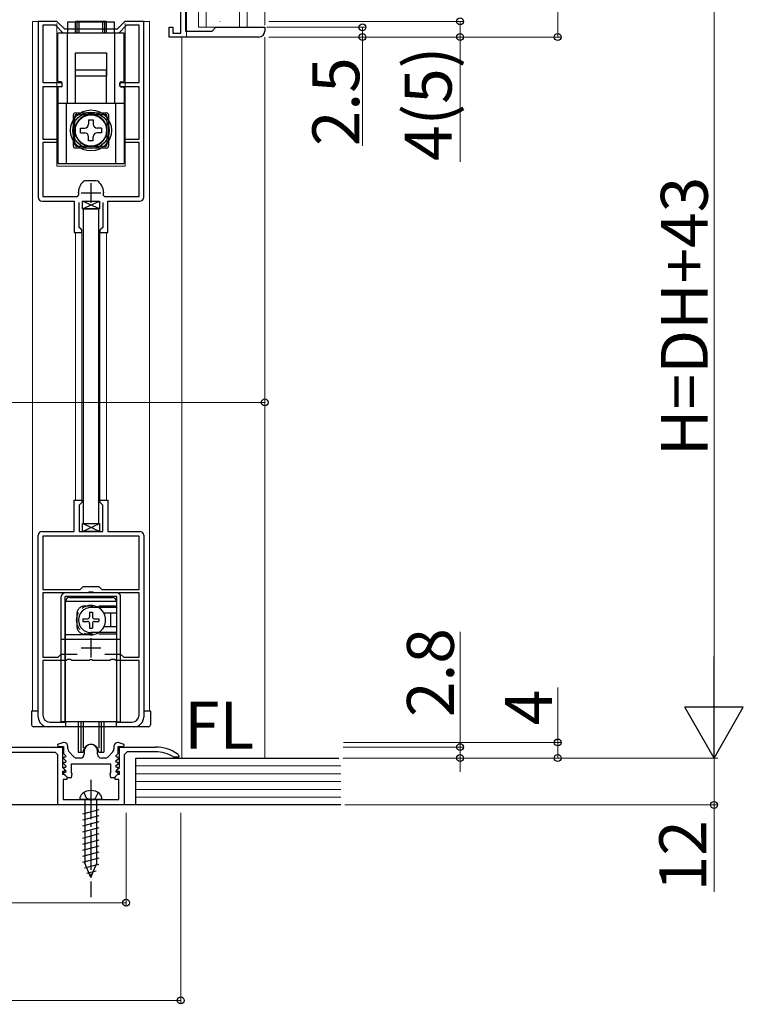
# Model space of a CAD drawing. Extents: x 0 to 1470, y 0 to 2255.
# Drawn here: x 295 to 480, y 1483 to 1734 of the extents above; entities that cross this region are included whole.
import ezdxf
from ezdxf.enums import TextEntityAlignment as Align

# ---------------------------------------------------------------- set-up
doc = ezdxf.new("R2010")
doc.units = 0
doc.linetypes.add('YCENTER_1', pattern=[13, 10, -1, 1, -1])
doc.linetypes.add('YHIDDEN_1', pattern=[4, 3, -1])
for name, color, linetype, lineweight in [('YKK_11', 7, 'CONTINUOUS', 30), ('YKK_12', 2, 'CONTINUOUS', 13), ('YKK_13', 4, 'CONTINUOUS', 30), ('YKK_D', 6, 'CONTINUOUS', 13), ('YSS_K', 3, 'CONTINUOUS', 13)]:
    doc.layers.add(name, color=color, linetype=linetype, lineweight=lineweight)
doc.styles.add('text-b', font='txt')

msp = doc.modelspace()

# ---------------------------------------------------------------- linework, layer by layer
at = {"layer": 'YKK_11', "linetype": 'ByBlock', "lineweight": -2, "ltscale": 0.5}
for p, q in [((336.95, 1769.05), (336.95, 1731.55)), ((335.75, 1731.05), (335.75, 1741.25)), ((304.06, 1734.05), (299.26, 1734.05)), ((299.26, 1734.05), (299.26, 1689.05)), ((306.06, 1732.05), (304.06, 1734.05)), ((321.46, 1734.05), (319.46, 1732.05)), ((326.26, 1734.05), (321.46, 1734.05)), ((326.26, 1689.05), (326.26, 1734.05)), ((303.64, 1733.05), (300.46, 1733.05)), ((300.46, 1733.05), (300.46, 1718.45)), ((305.64, 1731.05), (303.64, 1733.05)), ((319.87, 1731.05), (305.64, 1731.05)), ((319.46, 1732.05), (306.06, 1732.05)), ((321.87, 1733.05), (319.87, 1731.05)), ((325.06, 1733.05), (321.87, 1733.05)), ((325.06, 1718.45), (325.06, 1733.05)), ((332.75, 1730.05), (332.75, 1732.55)), ((332.75, 1732.55), (333.75, 1732.55)), ((333.75, 1732.55), (333.75, 1731.05)), ((333.75, 1731.05), (335.75, 1731.05)), ((336.95, 1731.55), (343.75, 1731.55)), ((343.75, 1731.55), (344.75, 1732.55)), ((344.75, 1732.55), (357.25, 1732.55)), ((357.25, 1732.55), (357.25, 1731.55)), ((355.75, 1730.05), (332.75, 1730.05)), ((300.46, 1718.45), (305.26, 1718.45)), ((305.26, 1718.45), (305.26, 1717.35)), ((320.26, 1717.35), (320.26, 1718.45)), ((320.26, 1718.45), (325.06, 1718.45)), ((305.26, 1717.35), (300.46, 1717.35)), ((300.46, 1717.35), (300.46, 1703.95)), ((325.06, 1717.35), (320.26, 1717.35)), ((325.06, 1703.95), (325.06, 1717.35)), ((300.46, 1703.95), (304.06, 1703.95)), ((304.06, 1703.95), (304.06, 1703.05)), ((321.46, 1703.05), (321.46, 1703.95)), ((321.46, 1703.95), (325.06, 1703.95)), ((304.06, 1703.05), (300.46, 1703.05)), ((300.46, 1703.05), (300.46, 1689.25)), ((325.06, 1703.05), (321.46, 1703.05)), ((325.06, 1689.25), (325.06, 1703.05)), ((311.11, 1693.27), (311.39, 1693.35)), ((311.39, 1693.35), (312.76, 1693.35)), ((312.76, 1693.35), (314.13, 1693.35)), ((314.13, 1693.35), (314.41, 1693.27)), ((300.26, 1688.05), (308.46, 1688.05)), ((300.46, 1689.25), (309.31, 1689.25)), ((308.46, 1688.05), (308.46, 1680.05)), ((309.31, 1689.25), (309.61, 1689.61)), ((309.56, 1690.15), (309.56, 1690.36)), ((315.91, 1689.61), (316.21, 1689.25)), ((315.96, 1690.36), (315.96, 1690.15)), ((316.21, 1689.25), (325.06, 1689.25)), ((317.06, 1680.05), (317.06, 1688.05)), ((317.06, 1688.05), (325.26, 1688.05)), ((309.76, 1681.35), (309.76, 1687.75)), ((315.76, 1687.75), (315.76, 1681.35)), ((310.26, 1680.85), (309.76, 1681.35)), ((310.46, 1680.65), (310.26, 1680.85)), ((310.46, 1680.05), (310.46, 1680.65)), ((315.26, 1680.85), (315.06, 1680.65)), ((315.06, 1680.65), (315.06, 1680.05)), ((315.76, 1681.35), (315.26, 1680.85)), ((308.46, 1680.05), (310.46, 1680.05)), ((315.06, 1680.05), (317.06, 1680.05)), ((308.46, 1603.56), (308.46, 1611.56)), ((308.46, 1611.56), (310.46, 1611.56)), ((310.26, 1610.76), (309.76, 1610.26)), ((309.76, 1610.26), (309.76, 1603.56)), ((310.46, 1610.96), (310.26, 1610.76)), ((310.46, 1611.56), (310.46, 1610.96)), ((315.06, 1610.96), (315.06, 1611.56)), ((315.06, 1611.56), (317.06, 1611.56)), ((315.26, 1610.76), (315.06, 1610.96)), ((315.76, 1610.26), (315.26, 1610.76)), ((315.76, 1603.56), (315.76, 1610.26)), ((317.06, 1611.56), (317.06, 1603.56)), ((299.26, 1556.06), (299.26, 1602.56)), ((300.26, 1603.56), (308.46, 1603.56)), ((325.06, 1602.36), (300.46, 1602.36)), ((300.46, 1602.36), (300.46, 1588.66)), ((309.76, 1603.56), (315.76, 1603.56)), ((317.06, 1603.56), (325.26, 1603.56)), ((325.06, 1588.66), (325.06, 1602.36)), ((326.26, 1602.56), (326.26, 1556.06)), ((300.46, 1588.66), (309.96, 1588.66)), ((312.02, 1587.86), (300.46, 1587.86)), ((300.46, 1587.86), (300.46, 1571.36)), ((309.96, 1588.66), (310.76, 1589.46)), ((310.76, 1589.46), (314.76, 1589.46)), ((312.3, 1588.04), (312.02, 1587.86)), ((313.22, 1588.04), (312.3, 1588.04)), ((313.5, 1587.86), (313.22, 1588.04)), ((325.06, 1587.86), (313.5, 1587.86)), ((314.76, 1589.46), (315.56, 1588.66)), ((315.56, 1588.66), (325.06, 1588.66)), ((325.06, 1571.36), (325.06, 1587.86)), ((304.36, 1571.36), (305.16, 1572.16)), ((305.16, 1572.16), (309.23, 1572.16)), ((316.29, 1572.16), (320.36, 1572.16)), ((320.36, 1572.16), (321.16, 1571.36)), ((300.46, 1571.36), (304.36, 1571.36)), ((306.42, 1570.56), (300.46, 1570.56)), ((300.46, 1570.56), (300.46, 1556.56)), ((306.7, 1570.74), (306.42, 1570.56)), ((307.62, 1570.74), (306.7, 1570.74)), ((307.9, 1570.56), (307.62, 1570.74)), ((312.3, 1570.56), (307.9, 1570.56)), ((312.48, 1570.68), (312.3, 1570.56)), ((313.03, 1570.68), (312.48, 1570.68)), ((313.22, 1570.56), (313.03, 1570.68)), ((317.62, 1570.56), (313.22, 1570.56)), ((317.9, 1570.74), (317.62, 1570.56)), ((318.82, 1570.74), (317.9, 1570.74)), ((319.1, 1570.56), (318.82, 1570.74)), ((325.06, 1570.56), (319.1, 1570.56)), ((321.16, 1571.36), (325.06, 1571.36)), ((325.06, 1556.56), (325.06, 1570.56)), ((302.26, 1554.76), (306.26, 1554.76)), ((306.26, 1554.76), (306.26, 1553.56)), ((319.26, 1553.56), (319.26, 1554.76)), ((319.26, 1554.76), (323.26, 1554.76)), ((306.26, 1553.56), (301.76, 1553.56)), ((323.76, 1553.56), (319.26, 1553.56)), ((305.75, 1549.56), (304.22, 1549.06)), ((305.85, 1549.56), (305.75, 1549.56)), ((319.75, 1549.56), (319.65, 1549.56)), ((321.29, 1549.06), (319.75, 1549.56)), ((282.05, 1548.36), (305.45, 1548.36)), ((303.65, 1546.96), (283.85, 1546.96)), ((304.25, 1546.36), (303.65, 1546.96)), ((304.22, 1549.06), (304.3, 1548.56)), ((304.3, 1548.56), (305.75, 1548.56)), ((305.45, 1548.36), (305.45, 1543.16)), ((305.75, 1548.56), (305.75, 1546.76)), ((306.85, 1547.94), (306.85, 1548.56)), ((308.36, 1545.89), (307.11, 1547.27)), ((311.05, 1547.36), (311.05, 1546.56)), ((314.45, 1546.56), (314.45, 1547.36)), ((318.4, 1547.27), (317.15, 1545.89)), ((318.65, 1548.56), (318.65, 1547.94)), ((319.75, 1546.76), (319.75, 1548.56)), ((319.75, 1548.56), (321.21, 1548.56)), ((320.05, 1543.16), (320.05, 1548.36)), ((320.05, 1548.36), (329.25, 1548.36)), ((321.21, 1548.56), (321.29, 1549.06)), ((322.05, 1547.16), (321.25, 1546.36)), ((329.25, 1547.16), (322.05, 1547.16)), ((304.25, 1533.56), (304.25, 1546.36)), ((305.84, 1545.76), (305.73, 1545.48)), ((305.73, 1545.48), (306.36, 1544.84)), ((305.84, 1544.46), (305.73, 1544.18)), ((305.75, 1546.76), (306.36, 1546.14)), ((306.2, 1545.76), (305.84, 1545.76)), ((306.2, 1544.46), (305.84, 1544.46)), ((306.36, 1546.14), (306.2, 1545.76)), ((306.36, 1544.84), (306.2, 1544.46)), ((310.05, 1545.56), (309.1, 1545.56)), ((316.41, 1545.56), (315.45, 1545.56)), ((319.14, 1546.14), (319.75, 1546.76)), ((319.3, 1545.76), (319.14, 1546.14)), ((319.14, 1544.84), (319.78, 1545.48)), ((319.3, 1544.46), (319.14, 1544.84)), ((319.66, 1545.76), (319.3, 1545.76)), ((319.66, 1544.46), (319.3, 1544.46)), ((319.78, 1545.48), (319.66, 1545.76)), ((319.78, 1544.18), (319.66, 1544.46)), ((321.25, 1546.36), (321.25, 1533.56)), ((334.1, 1545.76), (333.94, 1545.8)), ((335.25, 1545.76), (334.1, 1545.76)), ((335.04, 1546.51), (335.25, 1546.1)), ((335.25, 1546.1), (335.25, 1545.76)), ((305.45, 1543.16), (306.09, 1542.52)), ((305.94, 1542.16), (305.45, 1542.16)), ((305.45, 1542.16), (305.45, 1541.46)), ((305.73, 1544.18), (306.36, 1543.54)), ((305.84, 1543.16), (305.73, 1542.88)), ((305.73, 1542.88), (306.36, 1542.24)), ((305.84, 1541.86), (305.73, 1541.58)), ((306.2, 1543.16), (305.84, 1543.16)), ((306.2, 1541.86), (305.84, 1541.86)), ((306.09, 1542.52), (305.94, 1542.16)), ((306.36, 1543.54), (306.2, 1543.16)), ((306.36, 1542.24), (306.2, 1541.86)), ((307.75, 1544.06), (317.75, 1544.06)), ((307.75, 1541.8), (307.75, 1544.06)), ((317.75, 1544.06), (317.75, 1541.8)), ((319.14, 1543.54), (319.78, 1544.18)), ((319.3, 1543.16), (319.14, 1543.54)), ((319.14, 1542.24), (319.78, 1542.88)), ((319.3, 1541.86), (319.14, 1542.24)), ((319.66, 1543.16), (319.3, 1543.16)), ((319.67, 1541.86), (319.3, 1541.86)), ((319.42, 1542.52), (320.05, 1543.16)), ((319.57, 1542.16), (319.42, 1542.52)), ((320.05, 1542.16), (319.57, 1542.16)), ((319.78, 1542.88), (319.66, 1543.16)), ((319.78, 1541.58), (319.67, 1541.86)), ((320.05, 1541.46), (320.05, 1542.16)), ((305.45, 1541.46), (305.85, 1541.46)), ((306.55, 1540.06), (305.65, 1540.06)), ((305.65, 1540.06), (305.65, 1534.96)), ((305.73, 1541.58), (306.75, 1540.56)), ((305.85, 1541.46), (306.55, 1540.76)), ((306.55, 1540.76), (306.55, 1540.06)), ((306.75, 1540.56), (307.75, 1540.56)), ((307.94, 1541.52), (307.75, 1541.8)), ((307.75, 1540.56), (307.94, 1541.52)), ((317.75, 1541.8), (317.57, 1541.52)), ((317.57, 1541.52), (317.75, 1540.56)), ((317.75, 1540.56), (318.75, 1540.56)), ((318.75, 1540.56), (319.78, 1541.58)), ((318.95, 1540.76), (319.65, 1541.46)), ((318.95, 1540.06), (318.95, 1540.76)), ((319.85, 1540.06), (318.95, 1540.06)), ((319.65, 1541.46), (320.05, 1541.46)), ((319.85, 1534.96), (319.85, 1540.06)), ((305.65, 1534.96), (312.29, 1534.96)), ((312.29, 1534.96), (312.48, 1534.84)), ((312.48, 1534.84), (313.03, 1534.84)), ((313.03, 1534.84), (313.21, 1534.96)), ((313.21, 1534.96), (319.85, 1534.96)), ((321.25, 1533.56), (304.25, 1533.56))]:
    msp.add_line(p, q, dxfattribs=at)
at = {"layer": 'YKK_11', "ltscale": 0.5}
for p, q in [((312.76, 1692.65), (312.76, 1687.65)), ((310.26, 1690.15), (315.26, 1690.15)), ((312.76, 1576.26), (312.76, 1571.26)), ((310.26, 1573.76), (315.26, 1573.76))]:
    msp.add_line(p, q, dxfattribs=at)
at = {"layer": 'YKK_11', "linetype": 'ByBlock', "lineweight": -2, "ltscale": 0.5}
for centre, radius, start, end in [((355.75, 1731.55), 1.5, 270, 360), ((313.06, 1690.36), 3.5, 123.9013, 180), ((312.46, 1690.36), 3.5, 360, 56.0987), ((300.26, 1689.05), 1, 180, 270), ((312.76, 1690.15), 3.2, 180, 189.8709), ((312.76, 1690.15), 3.2, 350.1291, 0), ((325.26, 1689.05), 1, 270, 360), ((300.26, 1602.56), 1, 90, 180), ((325.26, 1602.56), 1, 0, 90), ((301.76, 1556.06), 2.5, 180, 270), ((302.26, 1556.56), 1.8, 180, 270), ((323.26, 1556.56), 1.8, 270, 360), ((323.76, 1556.06), 2.5, 270, 360), ((305.85, 1548.56), 1, 0, 90), ((319.65, 1548.56), 1, 90, 180), ((307.85, 1547.94), 1, 180, 221.9872), ((312.75, 1547.36), 1.7, 360, 180), ((317.65, 1547.94), 1, 318.0128, 360), ((329.25, 1538.36), 10, 54.6235, 90), ((329.25, 1538.36), 8.8, 57.7958, 90), ((309.1, 1546.56), 1, 221.9872, 270), ((310.05, 1546.56), 1, 270, 360), ((315.45, 1546.56), 1, 180, 270), ((316.41, 1546.56), 1, 270, 318.0128)]:
    msp.add_arc(centre, radius, start, end, dxfattribs=at)
at = {"layer": 'YKK_12'}
for p, q in [((337.25, 1730.05), (337.25, 1769.05)), ((336.05, 1730.05), (336.05, 1545.56)), ((357.25, 1545.56), (357.25, 1730.05))]:
    msp.add_line(p, q, dxfattribs=at)
at = {"layer": 'YKK_12', "ltscale": 1.5}
for p, q in [((297.76, 1734.05), (303.93, 1734.05)), ((297.76, 1557.56), (297.76, 1734.05)), ((304.01, 1719.45), (304.01, 1733.55)), ((321.51, 1734.05), (327.76, 1734.05)), ((321.51, 1719.45), (321.51, 1733.55)), ((327.76, 1734.05), (327.76, 1557.56)), ((304.01, 1718.45), (304.01, 1732.55)), ((304.01, 1718.45), (304.01, 1732.31)), ((304.01, 1718.45), (304.01, 1732.31)), ((321.51, 1718.45), (321.51, 1732.55)), ((321.51, 1718.45), (321.51, 1732.31)), ((321.51, 1718.45), (321.51, 1732.31)), ((304.01, 1698.05), (304.01, 1718.35)), ((321.51, 1698.05), (321.51, 1718.35)), ((304.01, 1697.05), (304.01, 1717.35)), ((304.01, 1697.05), (304.01, 1717.35)), ((304.01, 1697.05), (304.01, 1717.35)), ((321.51, 1697.05), (321.51, 1717.35)), ((321.51, 1697.05), (321.51, 1717.35)), ((321.51, 1697.05), (321.51, 1717.35)), ((304.01, 1697.05), (321.51, 1697.05)), ((304.01, 1697.05), (321.51, 1697.05)), ((310.46, 1610.96), (310.46, 1680.65)), ((315.06, 1680.65), (315.06, 1611.01)), ((308.76, 1680.1), (308.76, 1611.51)), ((316.76, 1680.1), (316.76, 1611.51))]:
    msp.add_line(p, q, dxfattribs=at)
at = {"layer": 'YKK_13', "ltscale": 1.5}
for p, q in [((306.81, 1733.92), (318.71, 1733.92)), ((306.81, 1731.05), (306.81, 1733.92)), ((306.81, 1733.92), (318.71, 1733.92)), ((306.81, 1731.05), (306.81, 1733.92)), ((306.81, 1733.92), (318.71, 1733.92)), ((306.81, 1731.05), (306.81, 1733.92)), ((308.76, 1731.05), (308.76, 1734.05)), ((316.76, 1734.05), (308.76, 1734.05)), ((308.76, 1731.05), (308.76, 1734.05)), ((316.76, 1734.05), (308.76, 1734.05)), ((308.76, 1731.05), (308.76, 1734.05)), ((316.76, 1734.05), (308.76, 1734.05)), ((309.26, 1731.05), (309.26, 1734.05)), ((309.26, 1734.05), (316.26, 1734.05)), ((309.76, 1731.05), (309.76, 1734.05)), ((315.76, 1734.05), (309.76, 1734.05)), ((309.76, 1731.05), (309.76, 1734.05)), ((315.76, 1734.05), (309.76, 1734.05)), ((309.76, 1731.05), (309.76, 1734.05)), ((315.76, 1734.05), (309.76, 1734.05)), ((315.76, 1731.05), (315.76, 1734.05)), ((315.76, 1731.05), (315.76, 1734.05)), ((315.76, 1731.05), (315.76, 1734.05)), ((316.26, 1734.05), (316.26, 1731.05)), ((316.76, 1731.05), (316.76, 1734.05)), ((316.76, 1731.05), (316.76, 1734.05)), ((316.76, 1731.05), (316.76, 1734.05)), ((318.71, 1733.92), (318.71, 1731.05)), ((318.71, 1733.92), (318.71, 1731.05)), ((318.71, 1733.92), (318.71, 1731.05)), ((304.26, 1718.85), (304.26, 1731.05)), ((321.26, 1731.05), (304.26, 1731.05)), ((304.26, 1718.85), (304.26, 1731.05)), ((304.26, 1718.85), (304.26, 1731.05)), ((321.26, 1731.05), (304.26, 1731.05)), ((304.26, 1718.85), (304.26, 1731.05)), ((304.26, 1718.85), (304.26, 1731.05)), ((321.26, 1731.05), (304.26, 1731.05)), ((304.26, 1718.85), (304.26, 1731.05)), ((306.76, 1713.05), (306.76, 1731.05)), ((306.76, 1713.05), (306.76, 1731.05)), ((306.76, 1713.05), (306.76, 1731.05)), ((306.76, 1713.05), (306.76, 1731.05)), ((306.76, 1713.05), (306.76, 1731.05)), ((306.76, 1713.05), (306.76, 1731.05)), ((318.76, 1731.05), (318.76, 1713.05)), ((318.76, 1731.05), (318.76, 1713.05)), ((318.76, 1731.05), (318.76, 1713.05)), ((318.76, 1731.05), (318.76, 1713.05)), ((318.76, 1731.05), (318.76, 1713.05)), ((318.76, 1731.05), (318.76, 1713.05)), ((321.26, 1718.85), (321.26, 1731.05)), ((321.26, 1718.85), (321.26, 1731.05)), ((321.26, 1718.85), (321.26, 1731.05)), ((321.26, 1718.85), (321.26, 1731.05)), ((321.26, 1718.85), (321.26, 1731.05)), ((321.26, 1718.85), (321.26, 1731.05)), ((308.76, 1726.05), (316.76, 1726.05)), ((308.76, 1720.05), (308.76, 1726.05)), ((308.76, 1726.05), (316.76, 1726.05)), ((308.76, 1720.05), (308.76, 1726.05)), ((308.76, 1726.05), (316.76, 1726.05)), ((308.76, 1720.05), (308.76, 1726.05)), ((316.76, 1726.05), (316.76, 1720.05)), ((316.76, 1726.05), (316.76, 1720.05)), ((316.76, 1726.05), (316.76, 1720.05)), ((316.76, 1721.55), (308.76, 1721.55)), ((308.76, 1713.1), (308.76, 1721.55)), ((316.76, 1721.55), (308.76, 1721.55)), ((308.76, 1713.1), (308.76, 1721.55)), ((316.76, 1721.55), (308.76, 1721.55)), ((308.76, 1713.1), (308.76, 1721.55)), ((316.76, 1721.55), (308.76, 1721.55)), ((308.76, 1713.1), (308.76, 1721.55)), ((316.76, 1713.1), (316.76, 1721.55)), ((316.76, 1713.1), (316.76, 1721.55)), ((316.76, 1713.1), (316.76, 1721.55)), ((316.76, 1713.1), (316.76, 1721.55)), ((305.06, 1718.55), (304.56, 1718.55)), ((305.06, 1718.55), (304.56, 1718.55)), ((305.06, 1718.55), (304.56, 1718.55)), ((305.36, 1717.65), (305.36, 1718.25)), ((305.36, 1717.65), (305.36, 1718.25)), ((305.36, 1717.65), (305.36, 1718.25)), ((305.36, 1717.65), (305.36, 1718.25)), ((305.36, 1717.65), (305.36, 1718.25)), ((305.36, 1717.65), (305.36, 1718.25)), ((309.76, 1720.05), (308.76, 1720.05)), ((309.76, 1720.05), (308.76, 1720.05)), ((309.76, 1720.05), (308.76, 1720.05)), ((315.76, 1720.05), (309.76, 1720.05)), ((315.76, 1720.05), (309.76, 1720.05)), ((315.76, 1720.05), (309.76, 1720.05)), ((316.76, 1720.05), (315.76, 1720.05)), ((316.76, 1720.05), (315.76, 1720.05)), ((316.76, 1720.05), (315.76, 1720.05)), ((320.16, 1717.65), (320.16, 1718.25)), ((320.16, 1717.65), (320.16, 1718.25)), ((320.16, 1717.65), (320.16, 1718.25)), ((320.16, 1717.65), (320.16, 1718.25)), ((320.16, 1717.65), (320.16, 1718.25)), ((320.16, 1717.65), (320.16, 1718.25)), ((320.46, 1718.55), (320.96, 1718.55)), ((320.46, 1718.55), (320.96, 1718.55)), ((320.46, 1718.55), (320.96, 1718.55)), ((304.26, 1717.05), (304.26, 1697.65)), ((304.26, 1717.05), (304.26, 1697.65)), ((304.26, 1717.05), (304.26, 1697.65)), ((305.06, 1717.35), (304.56, 1717.35)), ((305.06, 1717.35), (304.56, 1717.35)), ((305.06, 1717.35), (304.56, 1717.35)), ((320.46, 1717.35), (320.96, 1717.35)), ((320.46, 1717.35), (320.96, 1717.35)), ((320.46, 1717.35), (320.96, 1717.35)), ((321.26, 1717.05), (321.26, 1697.65)), ((321.26, 1717.05), (321.26, 1697.65)), ((321.26, 1717.05), (321.26, 1697.65)), ((311.41, 1713.05), (304.26, 1713.05)), ((321.26, 1713.05), (304.26, 1713.05)), ((311.41, 1713.05), (304.26, 1713.05)), ((321.26, 1713.05), (304.26, 1713.05)), ((311.41, 1713.05), (304.26, 1713.05)), ((321.26, 1713.05), (304.26, 1713.05)), ((306.51, 1697.65), (306.51, 1713.05)), ((306.51, 1697.65), (306.51, 1713.05)), ((306.51, 1697.65), (306.51, 1713.05)), ((306.51, 1697.65), (306.51, 1713.05)), ((306.51, 1697.65), (306.51, 1713.05)), ((306.51, 1697.65), (306.51, 1713.05)), ((308.76, 1710.65), (316.76, 1710.65)), ((308.76, 1710.65), (316.76, 1710.65)), ((308.76, 1710.65), (316.76, 1710.65)), ((314.11, 1713.05), (311.41, 1713.05)), ((314.11, 1713.05), (311.41, 1713.05)), ((314.11, 1713.05), (311.41, 1713.05)), ((321.26, 1713.05), (314.11, 1713.05)), ((321.26, 1713.05), (314.11, 1713.05)), ((321.26, 1713.05), (314.11, 1713.05)), ((319.01, 1713.05), (319.01, 1697.65)), ((319.01, 1713.05), (319.01, 1697.65)), ((319.01, 1713.05), (319.01, 1697.65)), ((319.01, 1713.05), (319.01, 1697.65)), ((319.01, 1713.05), (319.01, 1697.65)), ((319.01, 1713.05), (319.01, 1697.65)), ((308.26, 1702.15), (308.26, 1710.15)), ((308.26, 1702.15), (308.26, 1710.15)), ((308.26, 1702.15), (308.26, 1710.15)), ((308.66, 1702.55), (308.66, 1709.75)), ((308.66, 1702.55), (308.66, 1709.75)), ((308.66, 1702.55), (308.66, 1709.75)), ((309.16, 1710.25), (316.36, 1710.25)), ((309.16, 1710.25), (316.36, 1710.25)), ((309.16, 1710.25), (316.36, 1710.25)), ((312.16, 1708.85), (312.16, 1707.75)), ((312.16, 1708.85), (313.36, 1708.85)), ((312.16, 1708.85), (312.16, 1707.75)), ((312.16, 1708.85), (313.36, 1708.85)), ((312.16, 1708.85), (312.16, 1707.75)), ((312.16, 1708.85), (313.36, 1708.85)), ((312.16, 1708.85), (312.16, 1707.75)), ((312.16, 1708.85), (313.36, 1708.85)), ((312.16, 1708.85), (312.16, 1707.75)), ((312.16, 1708.85), (313.36, 1708.85)), ((313.36, 1708.85), (313.36, 1707.75)), ((313.36, 1708.85), (313.36, 1707.75)), ((313.36, 1708.85), (313.36, 1707.75)), ((313.36, 1708.85), (313.36, 1707.75)), ((313.36, 1708.85), (313.36, 1707.75)), ((316.86, 1709.75), (316.86, 1702.55)), ((316.86, 1709.75), (316.86, 1702.55)), ((316.86, 1709.75), (316.86, 1702.55)), ((317.26, 1710.15), (317.26, 1702.15)), ((317.26, 1710.15), (317.26, 1702.15)), ((317.26, 1710.15), (317.26, 1702.15)), ((310.06, 1705.55), (310.06, 1706.75)), ((310.06, 1706.75), (311.16, 1706.75)), ((310.06, 1706.75), (311.16, 1706.75)), ((310.06, 1705.55), (310.06, 1706.75)), ((310.06, 1706.75), (311.16, 1706.75)), ((310.06, 1705.55), (310.06, 1706.75)), ((310.06, 1705.55), (310.06, 1706.75)), ((310.06, 1706.75), (311.16, 1706.75)), ((310.06, 1706.75), (311.16, 1706.75)), ((310.06, 1705.55), (310.06, 1706.75)), ((315.46, 1706.75), (314.36, 1706.75)), ((315.46, 1706.75), (314.36, 1706.75)), ((315.46, 1706.75), (314.36, 1706.75)), ((315.46, 1706.75), (314.36, 1706.75)), ((315.46, 1706.75), (314.36, 1706.75)), ((315.46, 1706.75), (315.46, 1705.55)), ((315.46, 1706.75), (315.46, 1705.55)), ((315.46, 1706.75), (315.46, 1705.55)), ((315.46, 1706.75), (315.46, 1705.55)), ((315.46, 1706.75), (315.46, 1705.55)), ((310.06, 1705.55), (311.16, 1705.55)), ((310.06, 1705.55), (311.16, 1705.55)), ((310.06, 1705.55), (311.16, 1705.55)), ((310.06, 1705.55), (311.16, 1705.55)), ((310.06, 1705.55), (311.16, 1705.55)), ((312.16, 1703.45), (312.16, 1704.55)), ((312.16, 1703.45), (312.16, 1704.55)), ((312.16, 1703.45), (312.16, 1704.55)), ((312.16, 1703.45), (312.16, 1704.55)), ((312.16, 1703.45), (312.16, 1704.55)), ((313.36, 1703.45), (312.16, 1703.45)), ((313.36, 1703.45), (312.16, 1703.45)), ((313.36, 1703.45), (312.16, 1703.45)), ((313.36, 1703.45), (312.16, 1703.45)), ((313.36, 1703.45), (312.16, 1703.45)), ((313.36, 1703.45), (313.36, 1704.55)), ((313.36, 1703.45), (313.36, 1704.55)), ((313.36, 1703.45), (313.36, 1704.55)), ((313.36, 1703.45), (313.36, 1704.55)), ((313.36, 1703.45), (313.36, 1704.55)), ((315.46, 1705.55), (314.36, 1705.55)), ((315.46, 1705.55), (314.36, 1705.55)), ((315.46, 1705.55), (314.36, 1705.55)), ((315.46, 1705.55), (314.36, 1705.55)), ((315.46, 1705.55), (314.36, 1705.55)), ((316.76, 1701.65), (308.76, 1701.65)), ((316.76, 1701.65), (308.76, 1701.65)), ((316.76, 1701.65), (308.76, 1701.65)), ((316.36, 1702.05), (309.16, 1702.05)), ((316.36, 1702.05), (309.16, 1702.05)), ((316.36, 1702.05), (309.16, 1702.05)), ((304.26, 1697.65), (321.26, 1697.65)), ((304.26, 1697.65), (321.26, 1697.65)), ((304.26, 1697.65), (321.26, 1697.65)), ((310.76, 1686.05), (310.76, 1605.56)), ((314.76, 1686.05), (310.76, 1686.05)), ((310.76, 1686.05), (314.76, 1686.05)), ((314.76, 1605.56), (314.76, 1686.05)), ((310.76, 1605.56), (314.76, 1605.56)), ((319.36, 1587.86), (306.16, 1587.86)), ((305.16, 1554.86), (305.16, 1586.86)), ((319.36, 1586.86), (306.16, 1586.86)), ((306.16, 1554.86), (306.16, 1586.86)), ((306.26, 1554.86), (306.26, 1585.66)), ((319.26, 1585.66), (306.26, 1585.66)), ((307.26, 1586.66), (318.26, 1586.66)), ((319.26, 1585.66), (319.26, 1582.61)), ((319.36, 1554.86), (319.36, 1586.86)), ((320.36, 1554.86), (320.36, 1586.86)), ((306.16, 1583.96), (306.26, 1583.86)), ((306.26, 1582.44), (306.16, 1582.54)), ((312.41, 1582.91), (313.11, 1582.91)), ((312.41, 1582.91), (312.41, 1581.71)), ((319.26, 1584.06), (312.76, 1584.06)), ((313.11, 1582.91), (313.11, 1581.71)), ((319.26, 1582.61), (316.07, 1582.61)), ((317.76, 1582.36), (317.76, 1579.36)), ((319.26, 1584.26), (319.36, 1584.36)), ((319.36, 1583.96), (319.26, 1583.86)), ((310.71, 1581.21), (310.71, 1580.51)), ((310.71, 1581.21), (311.91, 1581.21)), ((310.71, 1580.51), (311.91, 1580.51)), ((312.41, 1580.01), (312.41, 1578.81)), ((313.11, 1580.01), (313.11, 1578.81)), ((313.61, 1581.21), (314.81, 1581.21)), ((313.61, 1580.51), (314.81, 1580.51)), ((314.81, 1581.21), (314.81, 1580.51)), ((306.26, 1579.27), (306.16, 1579.17)), ((306.16, 1577.76), (306.26, 1577.86)), ((312.41, 1578.81), (313.11, 1578.81)), ((319.26, 1577.66), (312.76, 1577.66)), ((312.76, 1577.66), (312.76, 1577.06)), ((319.26, 1579.11), (316.07, 1579.11)), ((319.26, 1579.11), (319.26, 1554.86)), ((319.36, 1577.76), (319.26, 1577.86)), ((319.26, 1577.45), (319.36, 1577.36)), ((306.16, 1575.86), (305.16, 1575.86)), ((312.76, 1577.06), (306.26, 1577.06)), ((319.26, 1575.86), (306.26, 1575.86)), ((320.36, 1575.86), (319.36, 1575.86)), ((306.16, 1563.86), (306.26, 1563.76)), ((319.36, 1563.86), (319.26, 1563.76)), ((299.26, 1557.56), (297.56, 1557.56)), ((297.56, 1557.56), (297.56, 1554.06)), ((327.96, 1557.56), (326.26, 1557.56)), ((327.96, 1557.56), (327.96, 1554.06)), ((306.16, 1554.86), (305.16, 1554.86)), ((306.26, 1555.96), (306.16, 1555.86)), ((319.26, 1554.86), (306.26, 1554.86)), ((309.51, 1554.86), (309.51, 1547.06)), ((310.16, 1554.86), (310.16, 1547.06)), ((310.78, 1554.86), (310.78, 1548.18)), ((314.74, 1554.86), (314.74, 1548.18)), ((315.36, 1554.86), (315.36, 1547.06)), ((316.01, 1554.86), (316.01, 1547.06)), ((319.26, 1555.96), (319.36, 1555.86)), ((319.36, 1554.86), (320.36, 1554.86)), ((327.46, 1553.56), (298.06, 1553.56)), ((309.51, 1547.06), (310.76, 1547.06)), ((314.76, 1547.06), (316.01, 1547.06))]:
    msp.add_line(p, q, dxfattribs=at)
at = {"layer": 'YKK_13', "linetype": 'YHIDDEN_1', "ltscale": 1.5}
for p, q in [((306.76, 1729.05), (306.76, 1731.05)), ((306.76, 1729.05), (306.76, 1731.05)), ((306.76, 1729.05), (306.76, 1731.05)), ((311.41, 1713.03), (311.41, 1713.05)), ((311.41, 1713.03), (311.41, 1713.05)), ((311.41, 1713.03), (311.41, 1713.05)), ((314.11, 1713.03), (314.11, 1713.05)), ((314.11, 1713.03), (314.11, 1713.05)), ((314.11, 1713.03), (314.11, 1713.05)), ((309.16, 1582.46), (309.16, 1579.26)), ((319.26, 1584.46), (311.16, 1584.46)), ((319.26, 1577.26), (311.16, 1577.26))]:
    msp.add_line(p, q, dxfattribs=at)
at = {"layer": 'YKK_13'}
for p, q in [((310.61, 1686.05), (314.91, 1688.05)), ((314.91, 1686.05), (310.61, 1688.05)), ((310.61, 1686.05), (310.61, 1688.05)), ((310.61, 1688.05), (314.91, 1688.05)), ((314.91, 1688.05), (314.91, 1686.05)), ((314.91, 1686.05), (310.61, 1686.05)), ((310.61, 1603.56), (314.91, 1605.56)), ((314.91, 1603.56), (310.61, 1605.56)), ((310.61, 1603.56), (310.61, 1605.56)), ((310.61, 1605.56), (314.91, 1605.56)), ((314.91, 1605.56), (314.91, 1603.56)), ((314.91, 1603.56), (310.61, 1603.56)), ((315.6, 1534.96), (309.9, 1534.96)), ((311.2, 1534.96), (311.2, 1518.7)), ((314.3, 1518.7), (314.3, 1534.96)), ((310.65, 1531.32), (314.85, 1532.44)), ((310.65, 1529.76), (314.85, 1530.89)), ((310.65, 1528.21), (314.85, 1529.34)), ((310.65, 1526.66), (314.85, 1527.78)), ((310.65, 1525.1), (314.85, 1526.23)), ((310.65, 1523.55), (314.85, 1524.68)), ((310.65, 1522), (314.85, 1523.12)), ((310.65, 1520.45), (314.85, 1521.57)), ((310.65, 1518.89), (314.85, 1520.02)), ((311.12, 1517.46), (314.8, 1518.45)), ((312.75, 1514.96), (311.2, 1518.7)), ((311.7, 1516.07), (314.07, 1516.7)), ((312.75, 1514.96), (314.3, 1518.7))]:
    msp.add_line(p, q, dxfattribs=at)
at = {"layer": 'YKK_13', "linetype": 'YCENTER_1'}
msp.add_line((312.75, 1539.96), (312.75, 1509.96), dxfattribs=at)
at = {"layer": 'YKK_13', "linetype": 'YHIDDEN_1'}
for p, q in [((310.9, 1536.71), (311.64, 1535.23)), ((312.75, 1534.96), (311.64, 1535.23)), ((312.75, 1534.96), (313.87, 1535.23)), ((314.6, 1536.71), (313.87, 1535.23))]:
    msp.add_line(p, q, dxfattribs=at)
at = {"layer": 'YKK_13', "ltscale": 1.5}
for radius in [5.25, 5.25, 5.25, 4.65, 4.65, 4.65, 4.05, 4.05, 4.05, 4, 4, 4, 4, 4]:
    msp.add_circle((312.76, 1706.15), radius, dxfattribs=at)
for centre, radius, start, end in [((304.56, 1718.85), 0.3, 180, 270), ((304.56, 1718.85), 0.3, 180, 270), ((304.56, 1718.85), 0.3, 180, 270), ((305.06, 1718.25), 0.3, 0, 90), ((305.06, 1718.25), 0.3, 0, 90), ((305.06, 1718.25), 0.3, 0, 90), ((320.46, 1718.25), 0.3, 90, 180), ((320.46, 1718.25), 0.3, 90, 180), ((320.46, 1718.25), 0.3, 90, 180), ((320.96, 1718.85), 0.3, 270, 0), ((320.96, 1718.85), 0.3, 270, 0), ((320.96, 1718.85), 0.3, 270, 0), ((304.56, 1717.05), 0.3, 90, 180), ((304.56, 1717.05), 0.3, 90, 180), ((304.56, 1717.05), 0.3, 90, 180), ((305.06, 1717.65), 0.3, 270, 0), ((305.06, 1717.65), 0.3, 270, 0), ((305.06, 1717.65), 0.3, 270, 0), ((320.46, 1717.65), 0.3, 180, 270), ((320.46, 1717.65), 0.3, 180, 270), ((320.46, 1717.65), 0.3, 180, 270), ((320.96, 1717.05), 0.3, 0, 90), ((320.96, 1717.05), 0.3, 0, 90), ((320.96, 1717.05), 0.3, 0, 90), ((308.76, 1710.15), 0.5, 90, 180), ((308.76, 1710.15), 0.5, 90, 180), ((308.76, 1710.15), 0.5, 90, 180), ((316.76, 1710.15), 0.5, 0, 90), ((316.76, 1710.15), 0.5, 0, 90), ((316.76, 1710.15), 0.5, 0, 90), ((309.16, 1709.75), 0.5, 90, 180), ((309.16, 1709.75), 0.5, 90, 180), ((309.16, 1709.75), 0.5, 90, 180), ((312.76, 1706.15), 4.1, 109.2244, 70.7756), ((312.76, 1706.15), 4.1, 109.2244, 70.7756), ((312.76, 1706.15), 4.1, 109.2244, 70.7756), ((312.76, 1706.15), 4.1, 70.7756, 109.2244), ((312.76, 1706.15), 4.1, 70.7756, 109.2244), ((312.76, 1706.15), 4.1, 70.7756, 109.2244), ((316.36, 1709.75), 0.5, 0, 90), ((316.36, 1709.75), 0.5, 0, 90), ((316.36, 1709.75), 0.5, 0, 90), ((311.16, 1707.75), 1, 270, 0), ((311.16, 1707.75), 1, 270, 0), ((311.16, 1707.75), 1, 270, 0), ((311.16, 1707.75), 1, 270, 0), ((311.16, 1707.75), 1, 270, 0), ((314.36, 1707.75), 1, 180, 270), ((314.36, 1707.75), 1, 180, 270), ((314.36, 1707.75), 1, 180, 270), ((314.36, 1707.75), 1, 180, 270), ((314.36, 1707.75), 1, 180, 270), ((311.16, 1704.55), 1, 0, 90), ((311.16, 1704.55), 1, 0, 90), ((311.16, 1704.55), 1, 0, 90), ((311.16, 1704.55), 1, 0, 90), ((311.16, 1704.55), 1, 0, 90), ((314.36, 1704.55), 1, 90, 180), ((314.36, 1704.55), 1, 90, 180), ((314.36, 1704.55), 1, 90, 180), ((314.36, 1704.55), 1, 90, 180), ((314.36, 1704.55), 1, 90, 180), ((308.76, 1702.15), 0.5, 180, 270), ((308.76, 1702.15), 0.5, 180, 270), ((308.76, 1702.15), 0.5, 180, 270), ((309.16, 1702.55), 0.5, 180, 270), ((309.16, 1702.55), 0.5, 180, 270), ((309.16, 1702.55), 0.5, 180, 270), ((316.36, 1702.55), 0.5, 270, 0), ((316.36, 1702.55), 0.5, 270, 0), ((316.36, 1702.55), 0.5, 270, 0), ((316.76, 1702.15), 0.5, 270, 360), ((316.76, 1702.15), 0.5, 270, 360), ((316.76, 1702.15), 0.5, 270, 360), ((306.16, 1586.86), 1, 90, 180), ((319.36, 1586.86), 1, 0, 90), ((307.26, 1585.66), 1, 90, 180), ((318.26, 1585.66), 1, 0, 90), ((312.76, 1580.86), 3.2, 90, 270), ((312.76, 1580.86), 3.75, 301.4239, 58.5761), ((318.76, 1582.36), 1, 165.5225, 180), ((311.91, 1581.71), 0.5, 270, 0), ((311.91, 1580.01), 0.5, 0, 90), ((313.61, 1581.71), 0.5, 180, 270), ((313.61, 1580.01), 0.5, 90, 180), ((318.76, 1579.36), 1, 180, 194.4775), ((298.06, 1554.06), 0.5, 180, 270), ((327.46, 1554.06), 0.5, 270, 0), ((312.76, 1547.06), 2, 360, 180)]:
    msp.add_arc(centre, radius, start, end, dxfattribs=at)
at = {"layer": 'YKK_13', "linetype": 'YHIDDEN_1', "ltscale": 1.5}
for centre, radius, start, end in [((312.76, 1580.86), 3.75, 58.5761, 301.4239), ((311.16, 1582.46), 2, 90, 180), ((311.16, 1579.26), 2, 180, 270)]:
    msp.add_arc(centre, radius, start, end, dxfattribs=at)
at = {"layer": 'YKK_13'}
for centre, radius, start, end in [((312.75, 1533.86), 3.4, 50.6567, 129.3433), ((311.8, 1535.02), 1.9, 129.3433, 181.8109), ((313.7, 1535.02), 1.9, 358.1891, 50.6567)]:
    msp.add_arc(centre, radius, start, end, dxfattribs=at)
at = {"layer": 'YKK_D'}
for p, q in [((432.25, 1730.05), (432.25, 1769.05)), ((352.75, 1733.55), (352.75, 1745.05)), ((357.25, 1733.05), (357.25, 1745.05)), ((358.25, 1734.06), (408.25, 1734.06)), ((407.25, 1734.06), (407.25, 1730.05)), ((357.75, 1732.55), (383.25, 1732.54)), ((382.25, 1732.54), (382.25, 1730.04)), ((358.25, 1730.05), (383.25, 1730.04)), ((358.25, 1730.05), (433.25, 1730.05)), ((358.25, 1730.05), (408.25, 1730.05)), ((382.25, 1730.04), (382.23, 1702.21)), ((407.25, 1730.05), (407.25, 1698.16)), ((357.25, 1673.79), (357.25, 1635.56)), ((357.25, 1636.56), (160.75, 1636.56)), ((407.25, 1548.36), (407.25, 1577.85)), ((432.25, 1549.56), (432.25, 1563.62)), ((377.38, 1549.56), (433.25, 1549.56)), ((432.25, 1545.56), (432.25, 1549.56)), ((377.36, 1548.36), (408.25, 1548.36)), ((407.25, 1545.56), (407.25, 1548.36)), ((377.25, 1545.56), (433.25, 1545.56)), ((377.25, 1545.56), (473.25, 1545.56)), ((377.25, 1545.56), (408.25, 1545.56)), ((407.25, 1545.56), (407.25, 1542.06)), ((472.25, 1545.56), (472.25, 1533.56)), ((377.75, 1533.56), (473.25, 1533.56)), ((472.25, 1533.56), (472.25, 1511.33))]:
    msp.add_line(p, q, dxfattribs=at)
at = {"layer": 'YKK_D', "ltscale": 1.5}
for p, q in [((472.25, 1560.56), (472.25, 1754.05)), ((377.25, 1545.56), (473.25, 1545.56)), ((321.75, 1531.56), (321.75, 1507.56)), ((335.75, 1531.56), (335.75, 1482.56)), ((190.75, 1508.56), (321.75, 1508.56)), ((176.75, 1483.56), (335.75, 1483.56))]:
    msp.add_line(p, q, dxfattribs=at)
at = {"layer": 'YKK_D', "lineweight": -2}
for p, q in [((472.25, 1545.56), (472.25, 1571.54)), ((472.25, 1545.56), (464.75, 1558.55)), ((479.75, 1558.55), (464.75, 1558.55)), ((472.25, 1545.56), (479.75, 1558.55))]:
    msp.add_line(p, q, dxfattribs=at)
at = {"layer": 'YKK_D', "linetype": 'ByBlock', "lineweight": -2}
for centre in [(382.25, 1732.54), (407.25, 1734.06), (382.25, 1730.04), (407.25, 1730.05), (432.25, 1730.05), (357.25, 1636.56), (432.25, 1549.56), (407.25, 1548.36), (407.25, 1545.56), (432.25, 1545.56), (472.25, 1533.56), (321.75, 1508.56), (335.75, 1483.56)]:
    msp.add_circle(centre, 0.875, dxfattribs=at)
at = {"layer": 'YSS_K'}
for p, q in [((340.25, 1815.55), (340.25, 1732.55)), ((342.25, 1815.55), (342.25, 1732.55)), ((350.75, 1815.55), (350.75, 1732.55)), ((352.75, 1815.55), (352.75, 1732.55)), ((352.75, 1732.55), (340.25, 1732.55))]:
    msp.add_line(p, q, dxfattribs=at)
at = {"layer": 'YSS_K', "linetype": 'Continuous'}
msp.add_line((345.8, 1734.04), (345.8, 1733.94), dxfattribs=at)
at = {"layer": 'YSS_K', "lineweight": 30}
for p, q in [((324.25, 1545.56), (376.25, 1545.56)), ((324.25, 1533.56), (324.25, 1545.56)), ((376.75, 1533.56), (96.25, 1533.56))]:
    msp.add_line(p, q, dxfattribs=at)
at = {"layer": 'YSS_K', "lineweight": 13}
for p, q in [((324.25, 1543.56), (376.75, 1543.56)), ((324.25, 1541.56), (376.75, 1541.56)), ((324.25, 1539.56), (376.75, 1539.56)), ((324.25, 1537.56), (376.75, 1537.56)), ((324.25, 1535.56), (376.75, 1535.56))]:
    msp.add_line(p, q, dxfattribs=at)

# ---------------------------------------------------------------- texts
at = {"layer": 'YKK_D', "style": 'text-b'}
for s, rotation, p in [('4(5)', 90, (405.09, 1698.34)), ('2.5', 89.9729, (381.43, 1702.13)), ('H=DH+43', 90, (470.65, 1622.84)), ('2.8', 90, (405.65, 1556.07)), ('4', 90, (430.75, 1553.94)), ('12', 90, (470.25, 1511.49))]:
    msp.add_text(s, height=12, rotation=rotation, dxfattribs=at).set_placement(p)
msp.add_text('FL', height=12, dxfattribs=at).set_placement((336.62, 1544.24), align=Align.BOTTOM_LEFT)

doc.saveas('drawing.dxf')
